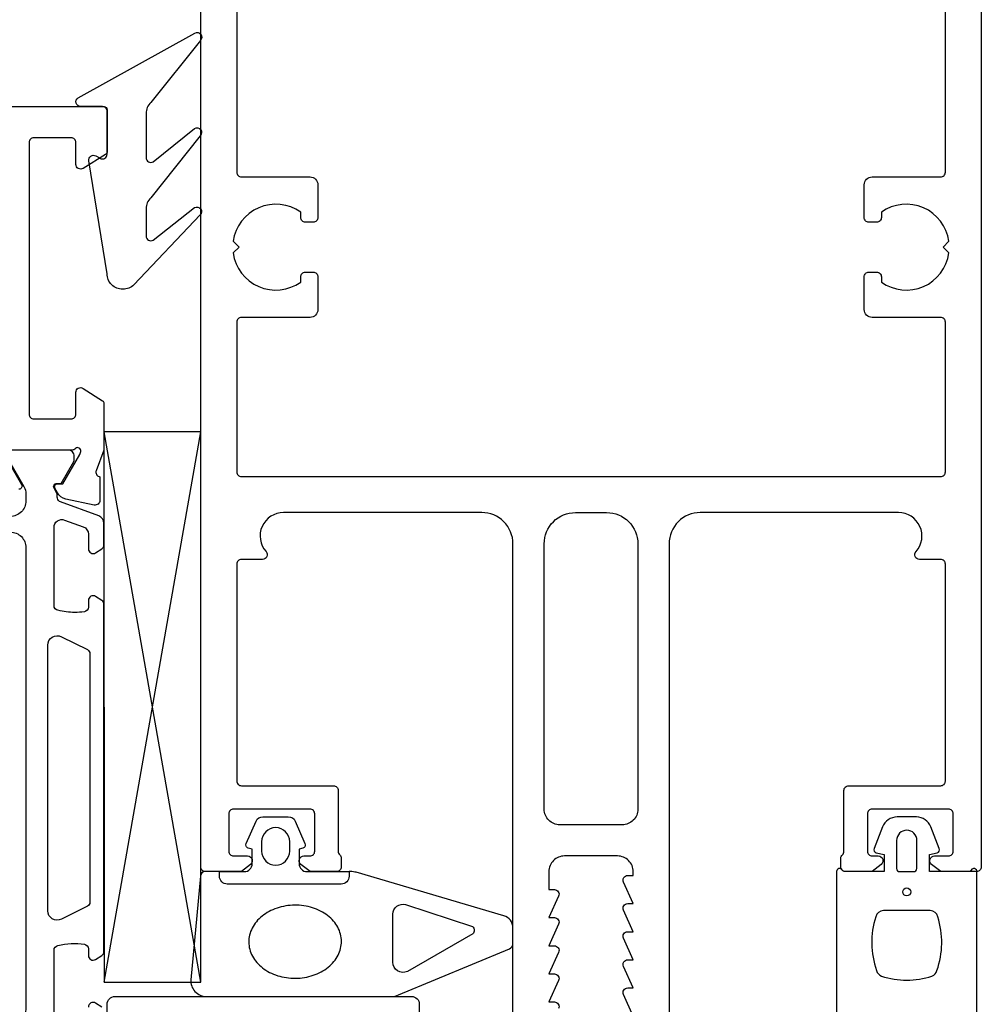
# Model space of a CAD drawing. Extents: x -209 to 41, y -111 to 89.
# Drawn here: x -37 to 25, y -44 to 19 of the extents above; entities that cross this region are included whole.
import ezdxf

# ---------------------------------------------------------------- set-up
doc = ezdxf.new("R2010")
doc.units = 0
doc.header["$LTSCALE"] = 4
for name, color, linetype in [('SAPA_FOGBAND', 2, 'CONTINUOUS'), ('SAPA_ISOLATOR', 4, 'CONTINUOUS'), ('SAPA_PROFIL', 7, 'CONTINUOUS')]:
    doc.layers.add(name, color=color, linetype=linetype)

msp = doc.modelspace()

# ---------------------------------------------------------------- linework, layer by layer
at = {"layer": 'SAPA_FOGBAND'}
for points in [[(-28.5, 13.061), (-28.5, 10.227, 0.57735), (-28.05, 9.968), (-25.394, 12.109, -0.876976), (-25.032, 11.637), (-28.207, 7.668, 0.198912), (-28.5, 6.961), (-28.5, 5.21, 0.57735), (-28.05, 4.95), (-25.395, 7.031, -0.876976), (-25.032, 6.559), (-29.283, 2.093, -0.198912), (-29.99, 1.8), (-30, 1.8, -0.414214), (-31, 2.8), (-32.164, 10.035, -0.626163), (-31.722, 10.345), (-31.446, 10.191, 0.571969), (-31, 10.453), (-31, 13.2, 0.414214), (-31.3, 13.5), (-32.7, 13.5, -0.775403), (-32.845, 14.063), (-25.385, 18.216, -0.868059), (-25.028, 17.742), (-28.207, 13.768, 0.198912)], [(-16.003, -36.3), (-23.303, -36.3, -0.414214), (-23.803, -35.8), (-23.803, -35.5), (-22.203, -35.5, 0.414214), (-21.703, -35), (-21.703, -34.059), (-21.955, -33.991, -0.474057), (-22.082, -33.709), (-21.462, -32.263, -0.2846), (-21.015, -31.985), (-19.392, -31.985, -0.2846), (-18.944, -32.263), (-18.324, -33.709, -0.474057), (-18.452, -33.991), (-18.703, -34.059), (-18.703, -35, 0.414214), (-18.203, -35.5), (-15.503, -35.5), (-15.503, -35.8, -0.414214)], [(-19.303, -34.185), (-19.303, -33.585, 1), (-21.103, -33.585), (-21.103, -34.185, 1)], [(19.574, -33.5), (19.574, -35.3, 0.414214), (19.774, -35.5), (20.674, -35.5, 0.414214), (20.874, -35.3), (20.874, -33.5, 1)], [(-11.88, -37.605), (-7.604, -39.021, -0.444187), (-7.57, -39.496), (-11.762, -41.89, -0.55373), (-12.693, -41.308), (-12.693, -38.232, -0.491797)], [(18.724, -38, 0.353366), (18.235, -38.395, 0.162847), (18.287, -41.834, 0.257215), (18.612, -42.19, 0.165593), (21.835, -42.19, 0.257215), (22.16, -41.834, 0.162847), (22.212, -38.395, 0.353366), (21.724, -38)]]:
    msp.add_lwpolyline(points, format="xyb", close=True, dxfattribs=at)
for points in [[(24.724, -44.7), (24.724, -35.5, 0.767327), (24.35, -35.4, -0.267949), (24.177, -35.5), (21.674, -35.5), (21.674, -34.4), (22.182, -34.291, 0.4365), (22.31, -34.028), (21.771, -32.638, 0.309554), (20.839, -32), (19.608, -32, 0.309554), (18.676, -32.638), (18.137, -34.028, 0.4365), (18.266, -34.291), (18.774, -34.4), (18.774, -35.5), (16.27, -35.5, -0.267949), (16.097, -35.4, 0.767327), (15.724, -35.5), (15.724, -44.7, 0.460294)], [(-23.803, -35.8), (-23.803, -35.5), (-24.716, -35.5, 0.402729), (-25.015, -35.788), (-25.635, -42.424, 0.436676), (-24.638, -43.5), (-12.763, -43.5, 0.113487), (-12.326, -43.4), (-5.221, -40.441, 0.286677), (-5.002, -40.091), (-5.002, -39.098, 0.338658), (-5.593, -38.326), (-15.05, -35.546, 0.064454), (-15.407, -35.5), (-15.503, -35.5)]]:
    msp.add_lwpolyline(points, format="xyb", dxfattribs=at)
msp.add_polyline3d([(-21.926, -40.02, 0), (-21.921, -40.135, 0), (-21.909, -40.249, 0), (-21.89, -40.363, 0), (-21.864, -40.477, 0), (-21.831, -40.588, 0), (-21.791, -40.699, 0), (-21.745, -40.807, 0), (-21.691, -40.914, 0), (-21.631, -41.019, 0), (-21.564, -41.121, 0), (-21.492, -41.22, 0), (-21.413, -41.316, 0), (-21.328, -41.409, 0), (-21.237, -41.499, 0), (-21.141, -41.585, 0), (-21.04, -41.667, 0), (-20.934, -41.746, 0), (-20.823, -41.82, 0), (-20.707, -41.889, 0), (-20.587, -41.954, 0), (-20.464, -42.015, 0), (-20.336, -42.07, 0), (-20.206, -42.12, 0), (-20.072, -42.166, 0), (-19.936, -42.206, 0), (-19.797, -42.24, 0), (-19.656, -42.27, 0), (-19.514, -42.293, 0), (-19.37, -42.312, 0), (-19.225, -42.324, 0), (-19.08, -42.331, 0), (-18.934, -42.333, 0), (-18.789, -42.328, 0), (-18.643, -42.318, 0), (-18.499, -42.303, 0), (-18.356, -42.282, 0), (-18.214, -42.255, 0), (-18.074, -42.223, 0), (-17.936, -42.186, 0), (-17.8, -42.143, 0), (-17.667, -42.095, 0), (-17.538, -42.042, 0), (-17.412, -41.984, 0), (-17.289, -41.921, 0), (-17.171, -41.854, 0), (-17.056, -41.782, 0), (-16.947, -41.706, 0), (-16.842, -41.626, 0), (-16.742, -41.541, 0), (-16.648, -41.453, 0), (-16.559, -41.362, 0), (-16.476, -41.267, 0), (-16.399, -41.169, 0), (-16.329, -41.069, 0), (-16.264, -40.965, 0), (-16.206, -40.859, 0), (-16.155, -40.752, 0), (-16.11, -40.642, 0), (-16.072, -40.531, 0), (-16.042, -40.419, 0), (-16.018, -40.305, 0), (-16.001, -40.191, 0), (-15.992, -40.076, 0), (-15.989, -39.961, 0), (-15.994, -39.846, 0), (-16.006, -39.732, 0), (-16.025, -39.618, 0), (-16.051, -39.505, 0), (-16.084, -39.393, 0), (-16.124, -39.282, 0), (-16.171, -39.174, 0), (-16.224, -39.067, 0), (-16.284, -38.962, 0), (-16.351, -38.861, 0), (-16.423, -38.761, 0), (-16.502, -38.665, 0), (-16.587, -38.572, 0), (-16.678, -38.482, 0), (-16.774, -38.396, 0), (-16.875, -38.314, 0), (-16.981, -38.235, 0), (-17.092, -38.161, 0), (-17.208, -38.092, 0), (-17.328, -38.027, 0), (-17.451, -37.967, 0), (-17.579, -37.911, 0), (-17.709, -37.861, 0), (-17.843, -37.816, 0), (-17.98, -37.776, 0), (-18.118, -37.741, 0), (-18.259, -37.712, 0), (-18.401, -37.688, 0), (-18.545, -37.67, 0), (-18.69, -37.657, 0), (-18.835, -37.65, 0), (-18.981, -37.649, 0), (-19.127, -37.653, 0), (-19.272, -37.663, 0), (-19.416, -37.678, 0), (-19.559, -37.699, 0), (-19.701, -37.726, 0), (-19.842, -37.758, 0), (-19.98, -37.795, 0), (-20.115, -37.838, 0), (-20.248, -37.886, 0), (-20.377, -37.939, 0), (-20.504, -37.997, 0), (-20.626, -38.06, 0), (-20.745, -38.127, 0), (-20.859, -38.199, 0), (-20.968, -38.275, 0), (-21.073, -38.355, 0), (-21.173, -38.44, 0), (-21.267, -38.528, 0), (-21.356, -38.619, 0), (-21.439, -38.714, 0), (-21.516, -38.812, 0), (-21.587, -38.913, 0), (-21.651, -39.016, 0), (-21.709, -39.122, 0), (-21.76, -39.229, 0), (-21.805, -39.339, 0), (-21.843, -39.45, 0), (-21.873, -39.563, 0), (-21.897, -39.676, 0), (-21.914, -39.79, 0), (-21.924, -39.905, 0), (-21.926, -40.02, 0)], dxfattribs=at)
msp.add_circle((20.224, -36.8), 0.255, dxfattribs=at)
at = {"layer": 'SAPA_ISOLATOR'}
for p, q in [((-31.217, -7.337), (-25.011, -42.579)), ((-31.2, -7.337), (-31.195, -42.579)), ((-25, -7.337), (-31.195, -7.337)), ((-31.195, -42.579), (-25, -7.337)), ((-25, -42.579), (-25, -7.337)), ((-31.195, -42.579), (-25, -42.579))]:
    msp.add_line(p, q, dxfattribs=at)
at = {"layer": 'SAPA_PROFIL', "flags": 128}
for points in [[(-5, -52.2), (-5, -14.5, 0.414214), (-7, -12.5), (-19.7, -12.5, 0.648232), (-20.818, -15, -0.648232), (-21.042, -15.5), (-22.4, -15.5, 0.414214), (-22.7, -15.8), (-22.7, -29.7, 0.414214), (-22.4, -30), (-16.5, -30, -0.414214), (-16.2, -30.3), (-16.2, -34.2, 0.213422), (-16.1, -34.424, -0.213422), (-16, -34.647), (-16, -35.2, -0.414214), (-16.3, -35.5), (-18, -35.5), (-18.586, -35.035, -0.7106), (-18.4, -34.5), (-18, -34.5, 0.414214), (-17.7, -34.2), (-17.7, -31.8, 0.414214), (-18, -31.5), (-22.9, -31.5, 0.414214), (-23.2, -31.8), (-23.2, -34.2, 0.414214), (-22.9, -34.5), (-22, -34.5, -0.7106), (-21.814, -35.035), (-22.4, -35.5), (-24.7, -35.5, -0.414214), (-25, -35.2), (-25, 64, -0.414214)], [(25, 64), (25, -35.2, -0.414214), (24.7, -35.5), (22.4, -35.5), (21.814, -35.035, -0.7106), (22, -34.5), (22.9, -34.5, 0.414214), (23.2, -34.2), (23.2, -31.8, 0.414214), (22.9, -31.5), (18, -31.5, 0.414214), (17.7, -31.8), (17.7, -34.2, 0.414214), (18, -34.5), (18.4, -34.5, -0.7106), (18.586, -35.035), (18, -35.5), (16.3, -35.5, -0.414214), (16, -35.2), (16, -34.647, -0.213422), (16.1, -34.424, 0.213422), (16.2, -34.2), (16.2, -30.3, -0.414214), (16.5, -30), (22.4, -30, 0.414214), (22.7, -29.7), (22.7, -15.8, 0.414214), (22.4, -15.5), (21.042, -15.5, -0.648232), (20.818, -15, 0.648232), (19.7, -12.5), (7, -12.5, 0.414214), (5, -14.5), (5, -52.2, -0.414214)], [(-22.7, 39.7), (-22.7, 9.3, 0.414214), (-22.4, 9), (-18, 9, -0.414214), (-17.5, 8.5), (-17.5, 6.4, -0.414214), (-17.8, 6.1), (-18.3, 6.1, -0.414214), (-18.6, 6.4), (-18.6, 6.737, 0.564355), (-22.924, 4.874), (-22.55, 4.5), (-22.924, 4.126, 0.564355), (-18.6, 2.263), (-18.6, 2.6, -0.414214), (-18.3, 2.9), (-17.8, 2.9, -0.414214), (-17.5, 2.6), (-17.5, 0.5, -0.414214), (-18, 0), (-22.4, 0, 0.414214), (-22.7, -0.3), (-22.7, -9.9, 0.414214), (-22.4, -10.2), (22.4, -10.2, 0.414214), (22.7, -9.9), (22.7, -0.3, 0.414214), (22.4, 0), (18, 0, -0.414214), (17.5, 0.5), (17.5, 2.6, -0.414214), (17.8, 2.9), (18.3, 2.9, -0.414214), (18.6, 2.6), (18.6, 2.263, 0.564355), (22.924, 4.126), (22.55, 4.5), (22.924, 4.874, 0.564355), (18.6, 6.737), (18.6, 6.4, -0.414214), (18.3, 6.1), (17.8, 6.1, -0.414214), (17.5, 6.4), (17.5, 8.5, -0.414214), (18, 9), (22.4, 9, 0.414214), (22.7, 9.3), (22.7, 39.7, 0.414214)], [(2.7, -44.75), (2.077, -43.374, -0.545021), (2.35, -42.95), (2.7, -42.95), (2.077, -41.574, -0.545021), (2.35, -41.15), (2.7, -41.15), (2.077, -39.774, -0.545021), (2.35, -39.35), (2.7, -39.35), (2.077, -37.974, -0.545021), (2.35, -37.55), (2.7, -37.55), (2.077, -36.174, -0.545021), (2.35, -35.75), (2.7, -35.75), (2.7, -35.5, 0.414214), (1.7, -34.5), (-1.7, -34.5, 0.414214), (-2.7, -35.5), (-2.7, -36.65), (-2.35, -36.65, -0.545021), (-2.077, -37.074), (-2.7, -38.45), (-2.35, -38.45, -0.545021), (-2.077, -38.874), (-2.7, -40.25), (-2.35, -40.25, -0.545021), (-2.077, -40.674), (-2.7, -42.05), (-2.35, -42.05, -0.545021), (-2.077, -42.474), (-2.7, -43.85), (-2.35, -43.85, -0.545021), (-2.077, -44.274)]]:
    msp.add_lwpolyline(points, format="xyb", dxfattribs=at)
at = {"layer": 'SAPA_PROFIL'}
for points in [[(-96, 13.5), (-31.2, 13.5, -0.414214), (-31, 13.3), (-31, 10.611, -0.259681), (-31.095, 10.441), (-32.542, 9.545, -0.587703), (-33, 9.8), (-33, 11.2, 0.414214), (-33.3, 11.5), (-35.7, 11.5, 0.414214), (-36, 11.2), (-36, -6.2, 0.414214), (-35.7, -6.5), (-33.3, -6.5, 0.414214), (-33, -6.2), (-33, -4.8, -0.592005), (-32.539, -4.547), (-31.293, -5.341, -0.256277), (-31.2, -5.51), (-31.2, -8.504), (-31.71, -9.823, 0.414214), (-31.51, -10.197), (-31.462, -10.212), (-31.462, -11.715, -0.476976), (-31.834, -12.017), (-33.647, -11.636, -0.221695), (-34.188, -11.23), (-34.34, -10.945, -0.57735), (-34.157, -10.651), (-33.835, -10.662), (-32.751, -8.776), (-32.693, -8.585, 0.762586), (-33.023, -8.4, -0.213422), (-33.246, -8.5), (-37.099, -8.5, 0.414214)], [(-37.399, -9.1), (-36.476, -10.7, -0.57735), (-36.649, -11)]]:
    msp.add_lwpolyline(points, format="xyb", dxfattribs=at)
at = {"layer": 'SAPA_PROFIL', "color": 4}
for points in [[(-34.4, -45.551), (-34.4, -40.535, -0.370252), (-34.146, -40.238, -0.098237), (-32.458, -40.148, -0.373506), (-32.2, -40.445), (-32.2, -40.873, 0.592006), (-31.739, -41.126), (-31.337, -40.865, 0.253968), (-31.2, -40.614), (-31.2, -18.386, 0.253968), (-31.337, -18.135), (-31.739, -17.874, 0.592006), (-32.2, -18.127), (-32.2, -18.555, -0.373506), (-32.458, -18.852, -0.03559), (-33.074, -18.896, -0.062428), (-34.146, -18.762, -0.370252), (-34.4, -18.465), (-34.4, -13.449, -0.520567), (-33.729, -12.979), (-32.529, -13.416, -0.315299), (-32.2, -13.885), (-32.2, -14.827, 0.586218), (-31.743, -15.082, 0), (-31.743, -15.082), (-31.337, -14.818, 0.253968), (-31.2, -14.567), (-31.2, -13.185, 0.315299), (-31.529, -12.715), (-33.99, -11.82, -0.269496), (-34.183, -11.588, -0.061269), (-34.197, -11.296), (-34.398, -10.946, -0.57735), (-34.216, -10.631), (-33.949, -10.631), (-33.141, -9.233, 0.131822), (-33.1, -9.082), (-33.1, -8.9, 0.414214), (-33.5, -8.5), (-36.9, -8.5, 0.414214)], [(-37.26, -9.23), (-36.334, -10.834, -0.131652), (-36.2, -11.334), (-36.2, -11.75, -0.414214), (-37.2, -12.75)], [(-37.2, -13.75, -0.414214), (-36.2, -14.75), (-36.2, -44.25, -0.414214), (-37.2, -45.25)], [(-33.932, -38.549, -0.557165), (-34.8, -38.012), (-34.8, -20.988, -0.557165), (-33.932, -20.451), (-32.266, -21.281, -0.284386), (-32.1, -21.55), (-32.1, -37.45, -0.284386), (-32.266, -37.719), (-33.932, -38.549)], [(-31, -54.2), (-31, -44, -0.414214), (-30.5, -43.5), (-11.5, -43.5, -0.414214), (-11, -44), (-11, -56.676, -0.198912)], [(-31.337, -44.182), (-31.743, -43.918, 0.586218), (-32.2, -44.173)]]:
    msp.add_lwpolyline(points, format="xyb", dxfattribs=at)
at = {"layer": 'SAPA_PROFIL', "flags": 128}
msp.add_lwpolyline([(-3, -31.5), (-3, -14.5, -0.414214), (-1, -12.5), (1, -12.5, -0.414214), (3, -14.5), (3, -31.5, -0.414214), (2, -32.5), (-2, -32.5, -0.414214)], format="xyb", close=True, dxfattribs=at)

doc.saveas('drawing.dxf')
